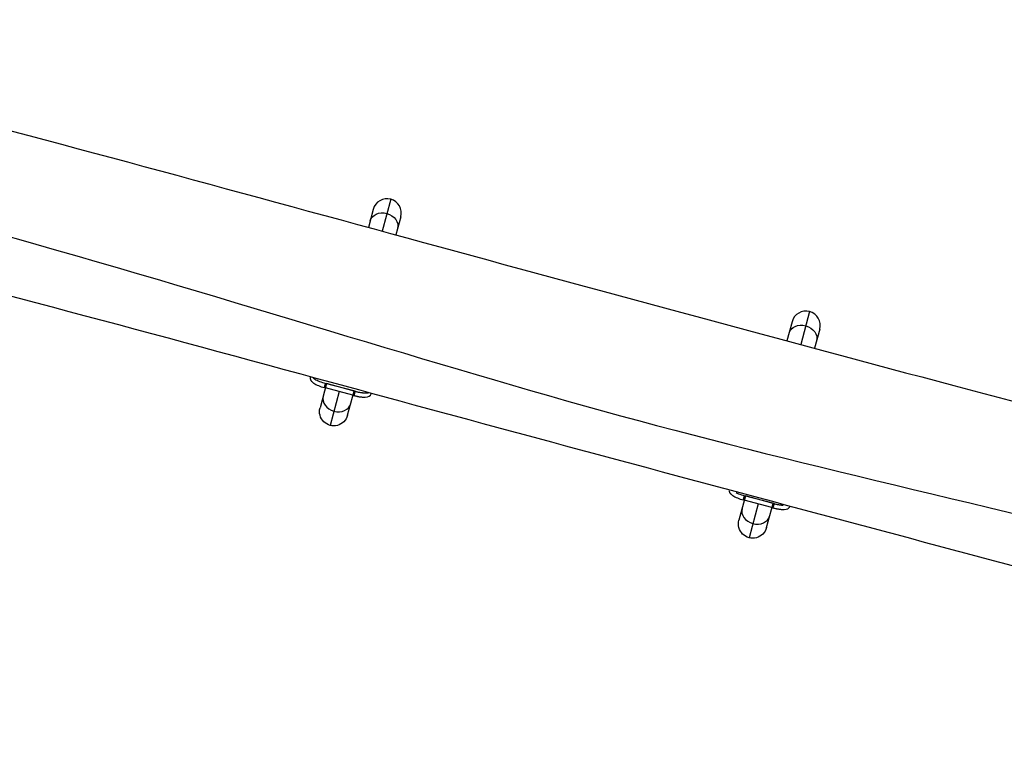
# Model space of a CAD drawing. Units: millimetres. Extents: x -7583 to 7567, y -4616 to 4774.
# Drawn here: x -4872 to -4009, y -1072 to -443 of the extents above; entities that cross this region are included whole.
import ezdxf

# ---------------------------------------------------------------- set-up
doc = ezdxf.new("R2010")
doc.units = ezdxf.units.MM
doc.header["$LTSCALE"] = 20
doc.layers.add('2d', color=230, linetype='Continuous')

msp = doc.modelspace()

# ---------------------------------------------------------------- linework, layer by layer
at = {"layer": '2d'}
for p, q in [((-4547.04, -600.63), (-4554.52, -628.54)), ((-4562.35, -609.47), (-4566.58, -625.26)), ((-4538.2, -615.94), (-4542.46, -631.83)), ((-4179.99, -698.98), (-4187.73, -727.89)), ((-4195.3, -707.82), (-4199.81, -724.65)), ((-4171.15, -714.29), (-4175.66, -731.13)), ((-4617.38, -756.88), (-4617.17, -756.1)), ((-4603.24, -762.07), (-4608.94, -783.34)), ((-4580.1, -772.3), (-4604.24, -765.83)), ((-4578.23, -768.77), (-4604.09, -761.84)), ((-4579.09, -768.54), (-4603.24, -762.07)), ((-4592.17, -769.06), (-4600.1, -798.65)), ((-4584.79, -789.81), (-4579.09, -768.54)), ((-4236.19, -860.42), (-4241.88, -881.69)), ((-4211.18, -867.12), (-4237.04, -860.19)), ((-4212.04, -866.9), (-4236.19, -860.42)), ((-4213.04, -870.65), (-4237.19, -864.18)), ((-4225.12, -867.41), (-4233.05, -897)), ((-4217.74, -888.16), (-4212.04, -866.9))]:
    msp.add_line(p, q, dxfattribs=at)
for centre in [(-4550.27, -612.71), (-4183.22, -711.06)]:
    msp.add_arc(centre, 12.5, 345, 164.99997, dxfattribs=at)
at = {"layer": '2d', "extrusion": (0, 0, -1)}
for centre in [(4596.86, -786.57), (4229.81, -884.92)]:
    msp.add_arc(centre, 12.5, 195, 15.00002, dxfattribs=at)
for centre, major_axis, ratio, start_param, end_param in [((-4552.99, -622.85), (-12.07, 3.24), 0.809017, 0, 1.570796), ((-4552.99, -622.85), (-12.07, 3.24), 0.809017, 1.570796, 3.141593), ((-4185.94, -721.2), (-12.07, 3.24), 0.809017, 0, 1.570796), ((-4185.94, -721.2), (-12.07, 3.24), 0.809017, 1.570796, 3.141593), ((-4603.32, -762.37), (-14.49, 3.88), 0.238533, -1.570796, -1.511647), ((-4579.17, -768.84), (-14.49, 3.88), 0.238533, 4.65324, 4.712389), ((-4236.27, -860.72), (-14.49, 3.88), 0.238533, -1.570796, -1.511647), ((-4212.12, -867.19), (-14.49, 3.88), 0.238533, 4.65324, 4.712389)]:
    msp.add_ellipse(centre, major_axis=major_axis, ratio=ratio, start_param=start_param, end_param=end_param, dxfattribs=at)
at = {"layer": '2d'}
for centre, major_axis, ratio, start_param, end_param in [((-4602.31, -758.62), (-14.49, 3.88), 0.238533, 1.511647, 1.570796), ((-4594.14, -776.43), (-12.07, 3.24), 0.809017, 0, 1.570796), ((-4578.16, -765.09), (-14.49, 3.88), 0.238533, 1.570796, 1.629946), ((-4594.14, -776.43), (-12.07, 3.24), 0.809017, 1.570796, 3.141593), ((-4235.26, -856.97), (-14.49, 3.88), 0.238533, 1.511647, 1.570796), ((-4211.11, -863.44), (-14.49, 3.88), 0.238533, 1.570796, 1.629946), ((-4227.09, -874.78), (-12.07, 3.24), 0.809017, 0, 1.570796), ((-4227.09, -874.78), (-12.07, 3.24), 0.809017, 1.570796, 3.141593)]:
    msp.add_ellipse(centre, major_axis=major_axis, ratio=ratio, start_param=start_param, end_param=end_param, dxfattribs=at)
for points, knots in [([(-5253.41, -443.4), (-5157.24, -467.95), (-5061.13, -492.78), (-4811.16, -558.47), (-4657.6, -600.48), (-4353.99, -683.17), (-4203.85, -723.71), (-3912.99, -801.21), (-3772.34, -838.48), (-3559.72, -896.47), (-3487.52, -916.34), (-3415.36, -936.33)], [10.223065, 10.223065, 10.223065, 10.223065, 40.000388, 40.000388, 87.761885, 87.761885, 134.412046, 134.412046, 178.065197, 178.065197, 200.529696, 200.529696, 200.529696, 200.529696]), ([(-5375.61, -504.96), (-5254.03, -534.8), (-4824.27, -642.49), (-4331.83, -803.34), (-3846.09, -907.31), (-3445.12, -1020.68), (-3337.75, -1051.66)], [0.0101095, 0.0101095, 0.0101095, 0.0101095, 0.2569783, 0.5140254, 0.7710515, 0.9897422, 0.9897422, 0.9897422, 0.9897422]), ([(-3451.65, -1071.74), (-3483.78, -1062.88), (-3515.92, -1054.04), (-3644.48, -1018.71), (-3740.92, -992.29), (-4095.22, -896.3), (-4353.5, -828.17), (-4765.75, -715.48), (-4920.76, -674.43), (-5180.02, -607), (-5284.14, -580.13), (-5388.35, -553.59)], [0, 0, 0, 0, 10.000002, 10.000002, 40.000036, 40.000036, 120.122438, 120.122438, 168.227144, 168.227144, 200.487198, 200.487198, 200.487198, 200.487198]), ([(-4617.38, -756.88), (-4617.46, -757.43), (-4617.48, -757.86), (-4617.42, -758.23), (-4617.41, -758.27), (-4617.4, -758.31), (-4617.4, -758.31), (-4617.4, -758.32), (-4617.4, -758.33), (-4617.39, -758.35), (-4617.39, -758.36), (-4617.38, -758.4), (-4617.37, -758.43), (-4617.33, -758.55), (-4617.3, -758.66), (-4617.17, -758.97), (-4617.07, -759.17), (-4616.87, -759.49), (-4616.8, -759.59), (-4616.65, -759.8), (-4616.57, -759.9), (-4616.31, -760.21), (-4616.12, -760.41), (-4615.7, -760.8), (-4615.47, -761), (-4614.96, -761.38), (-4614.69, -761.57), (-4613.22, -762.53), (-4611.86, -763.2), (-4608.75, -764.46), (-4607.01, -765.04), (-4605.1, -765.59)], [0, 0, 0, 0, 0.125, 0.125, 0.140625, 0.140625, 0.142578, 0.142578, 0.144531, 0.144531, 0.148438, 0.148438, 0.15625, 0.15625, 0.1875, 0.1875, 0.25, 0.25, 0.28125, 0.28125, 0.3125, 0.3125, 0.375, 0.375, 0.4375, 0.4375, 0.5, 0.5, 0.75, 0.75, 1, 1, 1, 1]), ([(-4615.3, -756.61), (-4615.18, -756.73), (-4614.86, -757.03), (-4614.48, -757.34), (-4614.1, -757.62), (-4613.97, -757.71), (-4613.7, -757.89), (-4613.56, -757.99), (-4612.23, -758.82), (-4610.86, -759.48), (-4607.75, -760.71), (-4606.01, -761.29), (-4604.09, -761.84)], [0.3369066, 0.3369066, 0.3369066, 0.3369066, 0.375, 0.4375, 0.4375, 0.46875, 0.46875, 0.5, 0.5, 0.75, 0.75, 1, 1, 1, 1]), ([(-4579.24, -772.52), (-4578.07, -772.8), (-4577.13, -773.01), (-4576.35, -773.17), (-4576.27, -773.19), (-4576.18, -773.2), (-4576.17, -773.21), (-4576.15, -773.21), (-4576.14, -773.21), (-4576.1, -773.22), (-4576.07, -773.23), (-4575.99, -773.24), (-4575.93, -773.25), (-4575.66, -773.3), (-4575.45, -773.34), (-4574.8, -773.45), (-4574.37, -773.52), (-4573.72, -773.61), (-4573.51, -773.64), (-4573.08, -773.69), (-4572.87, -773.72), (-4572.26, -773.78), (-4571.86, -773.81), (-4571.08, -773.86), (-4570.7, -773.87), (-4570.15, -773.88), (-4569.97, -773.88), (-4569.71, -773.87), (-4569.62, -773.87), (-4569.44, -773.86), (-4569.36, -773.86), (-4566.43, -773.7), (-4564.77, -772.87), (-4564.25, -771.12)], [0, 0, 0, 0, 0.125, 0.125, 0.140625, 0.140625, 0.142578, 0.142578, 0.144531, 0.144531, 0.148438, 0.148438, 0.15625, 0.15625, 0.1875, 0.1875, 0.25, 0.25, 0.28125, 0.28125, 0.3125, 0.3125, 0.375, 0.375, 0.4375, 0.4375, 0.46875, 0.46875, 0.484375, 0.484375, 0.5, 0.5, 1, 1, 1, 1]), ([(-4578.23, -768.77), (-4577.06, -769.05), (-4576.13, -769.26), (-4575.35, -769.42), (-4575.26, -769.44), (-4575.17, -769.46), (-4575.15, -769.47), (-4575.13, -769.47), (-4575.09, -769.48), (-4575.01, -769.49), (-4574.71, -769.55), (-4574.44, -769.6), (-4573.8, -769.71), (-4573.37, -769.78), (-4572.72, -769.88), (-4572.51, -769.91), (-4572.08, -769.96), (-4571.87, -769.99), (-4571.26, -770.06), (-4570.46, -770.13), (-4569.71, -770.17), (-4569.16, -770.18), (-4568.89, -770.18), (-4568.59, -770.18), (-4568.45, -770.18), (-4568.37, -770.17), (-4568.33, -770.17), (-4567.61, -770.14), (-4567, -770.08), (-4566.46, -769.98)], [0, 0, 0, 0, 0.125, 0.125, 0.140625, 0.1425781, 0.1425781, 0.1445313, 0.1445313, 0.1484375, 0.15625, 0.1875, 0.1875, 0.25, 0.25, 0.28125, 0.28125, 0.3125, 0.3125, 0.375, 0.4375, 0.4375, 0.46875, 0.484375, 0.4921875, 0.4921875, 0.5, 0.5, 0.6192726, 0.6192726, 0.6192726, 0.6192726]), ([(-4250.4, -855.9), (-4250.41, -856.15), (-4250.4, -856.36), (-4250.37, -856.58), (-4250.36, -856.62), (-4250.35, -856.66), (-4250.35, -856.66), (-4250.35, -856.67), (-4250.34, -856.68), (-4250.34, -856.7), (-4250.34, -856.71), (-4250.33, -856.75), (-4250.32, -856.78), (-4250.28, -856.91), (-4250.25, -857.01), (-4250.12, -857.32), (-4250.02, -857.53), (-4249.82, -857.84), (-4249.75, -857.94), (-4249.59, -858.16), (-4249.51, -858.26), (-4249.26, -858.56), (-4249.07, -858.76), (-4248.64, -859.15), (-4248.41, -859.35), (-4247.91, -859.73), (-4247.64, -859.92), (-4246.17, -860.88), (-4244.8, -861.55), (-4241.7, -862.81), (-4239.96, -863.39), (-4238.05, -863.94)], [0.0559864, 0.0559864, 0.0559864, 0.0559864, 0.125, 0.125, 0.140625, 0.140625, 0.1425781, 0.1425781, 0.1445312, 0.1445312, 0.1484375, 0.1484375, 0.15625, 0.15625, 0.1875, 0.1875, 0.25, 0.25, 0.28125, 0.28125, 0.3125, 0.3125, 0.375, 0.375, 0.4375, 0.4375, 0.5, 0.5, 0.75, 0.75, 1, 1, 1, 1]), ([(-4244.44, -857.49), (-4243.76, -857.82), (-4243.03, -858.14), (-4240.7, -859.07), (-4238.96, -859.64), (-4237.04, -860.19)], [0.6254915, 0.6254915, 0.6254915, 0.6254915, 0.75, 0.75, 1, 1, 1, 1]), ([(-4212.19, -870.87), (-4211.01, -871.15), (-4210.08, -871.36), (-4209.3, -871.52), (-4209.22, -871.54), (-4209.13, -871.56), (-4209.12, -871.56), (-4209.1, -871.56), (-4209.08, -871.56), (-4209.04, -871.57), (-4209.02, -871.58), (-4208.94, -871.59), (-4208.88, -871.6), (-4208.61, -871.65), (-4208.39, -871.69), (-4207.75, -871.8), (-4207.32, -871.87), (-4206.67, -871.96), (-4206.46, -871.99), (-4206.03, -872.04), (-4205.82, -872.07), (-4205.2, -872.13), (-4204.81, -872.16), (-4204.03, -872.21), (-4203.65, -872.23), (-4203.1, -872.23), (-4202.92, -872.23), (-4202.65, -872.22), (-4202.57, -872.22), (-4202.39, -872.21), (-4202.31, -872.21), (-4199.67, -872.07), (-4198.08, -871.39), (-4197.4, -869.99)], [0, 0, 0, 0, 0.125, 0.125, 0.140625, 0.140625, 0.1425781, 0.1425781, 0.1445312, 0.1445312, 0.1484375, 0.1484375, 0.15625, 0.15625, 0.1875, 0.1875, 0.25, 0.25, 0.28125, 0.28125, 0.3125, 0.3125, 0.375, 0.375, 0.4375, 0.4375, 0.46875, 0.46875, 0.484375, 0.484375, 0.5, 0.5, 0.9479106, 0.9479106, 0.9479106, 0.9479106]), ([(-4211.18, -867.12), (-4210.01, -867.4), (-4209.08, -867.61), (-4208.3, -867.78), (-4208.2, -867.79), (-4208.12, -867.81), (-4208.1, -867.82), (-4208.08, -867.82), (-4208.04, -867.83), (-4207.96, -867.84), (-4207.66, -867.9), (-4207.39, -867.95), (-4206.75, -868.07), (-4206.32, -868.14), (-4205.67, -868.23), (-4205.46, -868.26), (-4205.03, -868.32), (-4204.82, -868.34), (-4204.21, -868.41), (-4203.67, -868.46), (-4203.14, -868.49), (-4203.01, -868.5)], [0, 0, 0, 0, 0.125, 0.125, 0.140625, 0.1425781, 0.1425781, 0.1445313, 0.1445313, 0.1484375, 0.15625, 0.1875, 0.1875, 0.25, 0.25, 0.28125, 0.28125, 0.3125, 0.3125, 0.375, 0.3975825, 0.3975825, 0.3975825, 0.3975825])]:
    msp.add_open_spline(points, degree=3, knots=knots, dxfattribs=at)
for points in [[(-4605.1, -765.59), (-4604.09, -761.84)], [(-4578.23, -768.77), (-4579.24, -772.52)], [(-4564.25, -771.12), (-4564.12, -770.62)], [(-4238.05, -863.94), (-4237.04, -860.19)], [(-4211.18, -867.12), (-4212.19, -870.87)]]:
    msp.add_open_spline(points, degree=1, dxfattribs=at)

doc.saveas('drawing.dxf')
